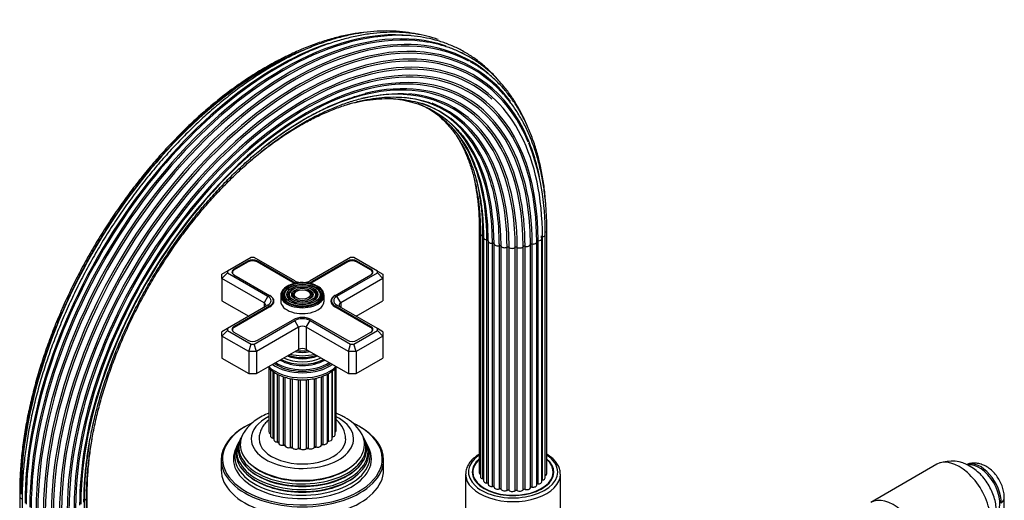
# Model space of a CAD drawing. Units: millimetres. Extents: x -393 to 1712, y 0 to 1380.
# Drawn here: x -388 to -24, y 243 to 420 of the extents above; entities that cross this region are included whole.
import ezdxf

# ---------------------------------------------------------------- set-up
doc = ezdxf.new("R2010")
doc.units = ezdxf.units.MM
for name, color, linetype in [('15719', 7, 'Continuous'), ('41033', 7, 'Continuous'), ('47650', 7, 'Continuous'), ('59622-74958', 7, 'Continuous'), ('59749', 7, 'Continuous'), ('59751', 7, 'Continuous'), ('59753', 7, 'Continuous'), ('59755', 7, 'Continuous'), ('59836', 7, 'Continuous'), ('59892', 7, 'Continuous'), ('60184', 7, 'Continuous'), ('74227', 7, 'Continuous'), ('75998', 7, 'Continuous'), ('Défaut', 7, 'Continuous')]:
    doc.layers.add(name, color=color, linetype=linetype)

# ---------------------------------------------------------------- blocks, each defined once
blk = doc.blocks.new('SE2')
at = {"layer": '15719', "color": 7, "linetype": 'Continuous'}
for start_param, end_param in [(6.141646, 6.206537), (3.218241, 3.283132)]:
    blk.add_ellipse((-205.83, 251.47), major_axis=(-15, 0), ratio=0.57735, start_param=start_param, end_param=end_param, dxfattribs=at)
at = {"layer": '41033', "color": 7, "linetype": 'Continuous'}
blk.add_line((-24.41, 231.6), (-24.41, 243.68), dxfattribs=at)
for centre, major_axis, start_param, end_param in [((-33.3, 246.16), (5.5, -9.53), 0.785398, 3.01414), ((-30.41, 243.68), (-6, 0), 2.523643, 3.143662)]:
    blk.add_ellipse(centre, major_axis=major_axis, ratio=0.57735, start_param=start_param, end_param=end_param, dxfattribs=at)
blk.add_open_spline([(-24.41, 243.68), (-24.43, 244.18), (-24.47, 245.22), (-24.86, 247.07), (-25.6, 249.04), (-26.65, 250.94), (-27.98, 252.69), (-29.53, 254.17), (-31.22, 255.29), (-32.94, 256.03), (-34.69, 256.4), (-36.44, 256.43), (-37.44, 256.17), (-38, 256.02)], degree=3, knots=[0, 0, 0, 0, 0.065558, 0.162137, 0.260567, 0.360081, 0.461363, 0.565829, 0.661452, 0.752469, 0.83906, 0.922915, 1, 1, 1, 1], dxfattribs=at)
at = {"layer": '47650', "color": 7, "linetype": 'Continuous'}
blk.add_line((-49.33, 255.96), (-73.72, 241.88), dxfattribs=at)
blk.add_arc((-43.89, 243.97), 13.17, 58.3892, 110.2822, dxfattribs=at)
for centre, major_axis, start_param, end_param in [((-41.08, 241.67), (8.25, -14.29), 0, 3.141593), ((-33.65, 245.96), (5.38, -9.31), 0.183148, 2.963429), ((-65.47, 227.59), (8.25, -14.29), 0, 3.141593)]:
    blk.add_ellipse(centre, major_axis=major_axis, ratio=0.57735, start_param=start_param, end_param=end_param, dxfattribs=at)
blk.add_open_spline([(-32.13, 227.92), (-31.95, 228.04), (-31.24, 228.55), (-30.12, 229.84), (-28.94, 231.61), (-28.08, 233.58), (-27.53, 235.67), (-27.29, 237.89), (-27.37, 240.21), (-27.79, 242.63), (-28.55, 245.07), (-29.65, 247.46), (-31.06, 249.74), (-32.75, 251.84), (-34.76, 253.75), (-36.16, 254.66), (-36.99, 255.18)], degree=3, knots=[0, 0, 0, 0, 0.018677, 0.087135, 0.154409, 0.221478, 0.289407, 0.359334, 0.432262, 0.508555, 0.587483, 0.667494, 0.748395, 0.830893, 0.915899, 1, 1, 1, 1], dxfattribs=at)
at = {"layer": '59622-74958', "color": 7, "linetype": 'Continuous'}
for p, q in [((-218.3, 342.74), (-218.3, 252.92)), ((-193.35, 252.52), (-193.35, 342.33)), ((-217.86, 341.15), (-217.86, 251.33)), ((-216.93, 250.57), (-216.93, 340.39)), ((-216.76, 339.68), (-216.76, 249.86)), ((-215.48, 249.06), (-215.48, 338.87)), ((-215.05, 338.41), (-215.05, 248.59)), ((-196.58, 248.71), (-196.58, 338.53)), ((-195.22, 339.34), (-195.23, 340.03)), ((-195.22, 249.52), (-195.22, 339.34)), ((-194.97, 250.17), (-194.97, 339.99)), ((-193.96, 250.95), (-193.96, 340.77)), ((-213.43, 247.79), (-213.43, 337.61)), ((-212.85, 247.53), (-212.85, 337.35)), ((-210.89, 246.87), (-210.89, 336.68)), ((-210.22, 246.7), (-210.22, 336.51)), ((-208.04, 246.33), (-208.04, 336.15)), ((-207.31, 246.27), (-207.31, 336.08)), ((-205.04, 246.23), (-205.04, 336.04)), ((-204.31, 246.26), (-204.31, 336.08)), ((-202.09, 246.55), (-202.09, 336.37)), ((-201.4, 246.69), (-201.4, 336.51)), ((-199.38, 247.29), (-199.38, 337.1)), ((-198.77, 247.53), (-198.77, 337.34)), ((-197.06, 248.32), (-197.06, 338.13)), ((-388.02, 245.53), (-388.02, 229.2)), ((-387.93, 243.92), (-387.93, 227.59)), ((-363.08, 228.79), (-363.08, 245.12)), ((-387.16, 243.2), (-387.16, 226.87)), ((-364.19, 242.78), (-364.19, 226.45)), ((-363.34, 227.19), (-363.34, 243.52))]:
    blk.add_line(p, q, dxfattribs=at)
for centre, radius, start, end in [((-256.04, 353.93), 38.27, 16.9298, 66.6289), ((-281.65, 342.52), 87.71, 358.8549, 21.4476), ((-169.56, 223.82), 198.41, 134.0317, 163.0763)]:
    blk.add_arc(centre, radius, start, end, dxfattribs=at)
for centre, major_axis, start_param, end_param in [((-288.83, 292.86), (-65.86, -114.08), 3.250241, 5.497787), ((-286.38, 291.45), (-65.18, -112.89), 3.155596, 5.497787), ((-290.95, 294.08), (-66, -114.32), 3.396343, 5.497787), ((-288.33, 292.57), (-65.77, -113.92), 3.373177, 5.497787), ((-284.71, 290.48), (-64.26, -111.3), 2.948351, 5.497787), ((-286.84, 291.71), (-65.35, -113.19), 3.039858, 4.020043), ((-293.04, 295.29), (-65.77, -113.92), 3.720391, 5.497787), ((-290.43, 293.78), (-66, -114.32), 3.531176, 5.497787), ((-283.4, 289.73), (-63.07, -109.25), 2.725101, 3.931095), ((-296.67, 297.38), (-64.26, -111.3), 3.778438, 5.497787), ((-285.08, 290.69), (-64.51, -111.73), 3.552214, 5.497787), ((-282.72, 289.33), (-62.04, -107.46), 3.207188, 5.497787), ((-282.26, 289.06), (-60.58, -104.93), 3.083258, 5.497787), ((-285.08, 290.69), (-64.51, -111.73), 2.915459, 3.552214), ((-288.83, 292.86), (-65.86, -114.08), 3.153886, 3.173208), ((-292.54, 295), (-65.86, -114.08), 3.885366, 5.497787), ((-283.68, 289.89), (-63.38, -109.78), 3.433537, 5.497787), ((-282.33, 289.1), (-59.08, -102.33), 2.845428, 4.232708), ((-283.68, 289.89), (-63.38, -109.78), 2.781252, 3.433537), ((-282.56, 289.24), (-61.7, -106.86), 3.490353, 5.497787), ((-282.23, 289.04), (-60.21, -104.3), 3.342254, 5.497787), ((-282.42, 289.16), (-58.72, -101.71), 3.211755, 5.497787), ((-283.14, 289.57), (-57.31, -99.26), 3.08371, 4.120905), ((-282.92, 289.45), (-57.64, -99.84), 2.575551, 3.648148), ((-282.56, 289.24), (-61.7, -106.86), 3.016852, 3.490353), ((-282.23, 289.04), (-60.21, -104.3), 2.356194, 3.342254), ((-282.72, 289.33), (-62.04, -107.46), 2.356194, 3.207188), ((-286.84, 291.71), (-65.35, -113.19), 4.020043, 5.45423), ((-284.33, 290.26), (-56.07, -97.11), 2.967503, 3.639318), ((-284, 290.07), (-56.35, -97.6), 2.356194, 3.405799), ((-282.42, 289.16), (-58.72, -101.71), 2.356194, 3.211755), ((-283.4, 289.73), (-63.07, -109.25), 3.931095, 5.497787), ((-285.92, 291.18), (-55.07, -95.39), 2.830768, 3.387845), ((-287.81, 292.27), (-54.39, -94.21), 2.68755, 3.245638), ((-285.5, 290.94), (-55.29, -95.76), 2.356194, 3.237267), ((-282.26, 289.06), (-60.58, -104.93), 2.356194, 3.083258), ((-285.08, 290.69), (-64.51, -111.73), -3.388141, -3.367727), ((-283.14, 289.57), (-57.31, -99.26), 2.356194, 3.08371), ((-289.88, 293.47), (-54.06, -93.64), 2.356194, 3.005274), ((-287.33, 291.99), (-54.53, -94.44), 2.356194, 3.066086), ((-284.33, 290.26), (-56.07, -97.11), 2.356194, 2.967503), ((-283.68, 289.89), (-63.38, -109.78), -3.715912, -3.501933), ((-292, 294.69), (-54.11, -93.72), 2.356194, 2.860518), ((-289.37, 293.17), (-54.11, -93.72), 2.356194, 2.871837), ((-282.33, 289.1), (-59.08, -102.33), 2.356194, 2.845428), ((-285.92, 291.18), (-55.07, -95.39), 2.356194, 2.830768), ((-291.49, 294.39), (-54.06, -93.64), 2.356194, 2.697168), ((-294.04, 295.87), (-54.53, -94.44), -3.926991, -3.679014), ((-287.81, 292.27), (-54.39, -94.21), 2.37537, 2.68755), ((-282.92, 289.45), (-57.64, -99.84), -3.926991, -3.707634), ((-216.9, 342.74), (1.4, 0), 3.143086, 4.120233), ((-194.75, 342.33), (-1.4, 0), 2.10012, 3.141848), ((-216.46, 341.15), (1.4, 0), 3.143362, 4.371561), ((-215.36, 339.68), (1.4, 0), 3.142328, 4.622888), ((-215.53, 338.58), (-0.5, 0), 3.141593, 4.622888), ((-213.65, 338.41), (1.4, 0), 2.979766, 3.141593), ((-213.65, 338.41), (1.4, 0), 3.141593, 4.874216), ((-287.81, 292.27), (-54.39, -94.21), -3.926991, -3.907815), ((-196.57, 338.24), (0.5, 0), 1.597465, 3.141593), ((-198.46, 338.13), (-1.4, 0), 3.141593, 3.240587), ((-196.62, 339.34), (-1.4, 0), 1.597465, 3.142067), ((-282.56, 289.24), (-61.7, -106.86), -3.926991, -3.919906), ((-194.84, 339.71), (0.5, 0), 1.848793, 2.792253), ((-195.36, 340.77), (-1.4, 0), 1.848793, 3.141076), ((-213.35, 337.32), (-0.5, 0), 3.231093, 4.874216), ((-211.45, 337.42), (-1.4, 0), 0.089501, 1.98395), ((-210.69, 336.42), (-0.5, 0), 3.482421, 5.125543), ((-208.9, 336.78), (-1.4, 0), 0.340828, 2.235278), ((-207.73, 335.92), (-0.5, 0), 3.733748, 5.37687), ((-206.15, 336.53), (-1.4, 0), 0.592156, 2.486605), ((-204.64, 335.86), (-0.5, 0), 3.985076, 5.628198), ((-203.38, 336.68), (-1.4, 0), 0.843483, 2.737933), ((-201.63, 336.25), (-0.5, 0), 4.236403, 5.879525), ((-200.76, 337.23), (-1.4, 0), 1.09481, 2.98926), ((-198.89, 337.06), (-0.5, 0), 4.48773, 6.130853), ((-198.46, 338.13), (-1.4, 0), 1.346138, 3.141593), ((-282.33, 289.1), (-59.08, -102.33), 5.10615, 5.497787), ((-283.14, 289.57), (-57.31, -99.26), -0.997743, -0.785398), ((-216.9, 252.92), (1.4, 0), 3.141593, 3.952145), ((-216.46, 251.33), (1.4, 0), 3.141593, 4.371561), ((-195.36, 250.95), (-1.4, 0), 1.848793, 3.141593), ((-194.75, 252.52), (-1.4, 0), 2.172996, 3.141593), ((-217.1, 250.3), (-0.5, 0), 3.964266, 4.371561), ((-215.36, 249.86), (1.4, 0), 3.141593, 4.622888), ((-215.53, 248.77), (-0.5, 0), 3.458025, 4.622888), ((-213.65, 248.59), (1.4, 0), 3.141593, 4.874216), ((-213.35, 247.51), (-0.5, 0), 3.231093, 4.874216), ((-211.45, 247.61), (-1.4, 0), 0.089501, 1.98395), ((-200.76, 247.41), (-1.4, 0), 1.09481, 2.98926), ((-198.89, 247.25), (-0.5, 0), 4.48773, 6.130853), ((-198.46, 248.32), (-1.4, 0), 1.346138, 3.141593), ((-196.57, 248.42), (0.5, 0), 1.597465, 2.948395), ((-196.62, 249.52), (-1.4, 0), 1.597465, 3.141593), ((-194.84, 249.9), (0.5, 0), 1.848793, 2.448379), ((-386.62, 245.53), (1.4, 0), 3.142039, 3.530487), ((-386.53, 243.92), (1.4, 0), 3.141077, 4.245897), ((-294.99, 296.41), (-65.18, -112.89), -0.793352, -0.785398), ((-364.48, 245.12), (-1.4, 0), 2.548541, 3.142253), ((-210.69, 246.6), (-0.5, 0), 3.482421, 5.125543), ((-208.9, 246.97), (-1.4, 0), 0.340828, 2.235278), ((-207.73, 246.11), (-0.5, 0), 3.733748, 5.37687), ((-206.15, 246.72), (-1.4, 0), 0.592156, 2.486605), ((-204.64, 246.05), (-0.5, 0), 3.985076, 5.628198), ((-203.38, 246.87), (-1.4, 0), 0.843483, 2.737933), ((-201.63, 246.44), (-0.5, 0), 4.236403, 5.879525), ((-286.84, 291.71), (-65.35, -113.19), -0.828955, -0.785398), ((-364.74, 243.52), (-1.4, 0), 1.974456, 3.141433)]:
    blk.add_ellipse(centre, major_axis=major_axis, ratio=0.57735, start_param=start_param, end_param=end_param, dxfattribs=at)
for points, knots in [([(-261.19, 415.4), (-261.96, 415.32), (-264.37, 415.01), (-268.48, 414.26), (-273.54, 412.98), (-278.67, 411.32), (-283.86, 409.3), (-289.07, 406.91), (-294.31, 404.17), (-299.55, 401.08), (-304.77, 397.66), (-309.96, 393.92), (-315.1, 389.87), (-320.18, 385.52), (-325.18, 380.89), (-330.09, 375.99), (-334.88, 370.83), (-339.54, 365.44), (-344.07, 359.83), (-348.43, 354.02), (-352.63, 348.03), (-356.65, 341.87), (-360.47, 335.57), (-364.08, 329.15), (-367.48, 322.62), (-370.65, 316.01), (-373.57, 309.34), (-376.25, 302.62), (-378.67, 295.89), (-380.82, 289.16), (-382.7, 282.45), (-384.3, 275.79), (-385.62, 269.19), (-386.65, 262.67), (-387.39, 256.3), (-387.85, 249.9), (-387.91, 246.14), (-387.93, 243.92)], [0.1803949, 0.1803949, 0.1803949, 0.1803949, 0.1916973, 0.21542, 0.2391687, 0.2629367, 0.2867183, 0.3105084, 0.334303, 0.3580991, 0.3818941, 0.4056868, 0.4294764, 0.4532628, 0.4770456, 0.5008251, 0.5246015, 0.5483751, 0.5721463, 0.5959155, 0.6196832, 0.6434498, 0.6672157, 0.6909815, 0.7147476, 0.7385143, 0.7622821, 0.7860516, 0.8098231, 0.8335971, 0.8573741, 0.8811546, 0.9049388, 0.9287271, 0.9525197, 0.9763166, 1, 1, 1, 1]), ([(-240.43, 414.69), (-241.01, 414.82), (-243.04, 415.25), (-246.63, 415.78), (-251.26, 416.06), (-256.03, 415.95), (-260.91, 415.47), (-265.9, 414.6), (-270.98, 413.35), (-276.12, 411.73), (-281.33, 409.74), (-286.57, 407.39), (-291.83, 404.69), (-297.09, 401.63), (-302.35, 398.25), (-307.57, 394.53), (-312.75, 390.51), (-317.86, 386.19), (-322.9, 381.58), (-327.85, 376.69), (-332.69, 371.56), (-337.4, 366.18), (-341.97, 360.59), (-346.4, 354.78), (-350.65, 348.79), (-354.73, 342.64), (-358.61, 336.33), (-362.29, 329.9), (-365.75, 323.36), (-368.98, 316.73), (-371.98, 310.04), (-374.73, 303.3), (-377.23, 296.53), (-379.46, 289.77), (-381.42, 283.02), (-383.1, 276.31), (-384.5, 269.65), (-385.61, 263.09), (-386.44, 256.6), (-386.96, 250.31), (-387.14, 245.45), (-387.15, 243), (-387.16, 242.38)], [0.1415161, 0.1415161, 0.1415161, 0.1415161, 0.1503155, 0.1723387, 0.194396, 0.2164892, 0.2386168, 0.2607744, 0.2829565, 0.305157, 0.3273706, 0.3495925, 0.371819, 0.3940473, 0.4162747, 0.4385002, 0.460723, 0.4829427, 0.5051592, 0.5273726, 0.5495831, 0.571791, 0.5939965, 0.6162002, 0.6384024, 0.6606035, 0.6828039, 0.7050041, 0.7272045, 0.7494054, 0.7716072, 0.7938104, 0.8160154, 0.8382226, 0.8604324, 0.8826454, 0.9048617, 0.9270817, 0.9493056, 0.9715334, 0.9937651, 1, 1, 1, 1]), ([(-233.5, 412.86), (-234.15, 413.09), (-236.21, 413.74), (-239.77, 414.61), (-244.26, 415.29), (-248.89, 415.58), (-253.66, 415.5), (-258.55, 415.03), (-263.55, 414.18), (-268.63, 412.96), (-273.8, 411.36), (-278.98, 409.39), (-283.98, 407.19), (-286.92, 405.66), (-288.46, 404.85)], [0.4583866, 0.4583866, 0.4583866, 0.4583866, 0.4809298, 0.5287074, 0.5765438, 0.6244532, 0.6724403, 0.7205016, 0.7686283, 0.8168082, 0.8650289, 0.9132783, 0.9615462, 1, 1, 1, 1]), ([(-211.29, 397.87), (-211.43, 398.03), (-212.55, 399.32), (-214.75, 401.62), (-218.07, 404.5), (-221.62, 407.02), (-225.38, 409.19), (-229.34, 410.99), (-233.48, 412.42), (-237.8, 413.47), (-242.29, 414.15), (-246.9, 414.44), (-250.95, 414.41), (-253.23, 414.17), (-254.11, 414.07)], [0.4961367, 0.4961367, 0.4961367, 0.4961367, 0.5028326, 0.5503113, 0.5977134, 0.6450522, 0.6923496, 0.739634, 0.7869256, 0.8342529, 0.8816386, 0.9290965, 0.9766313, 1, 1, 1, 1]), ([(-200.37, 380.44), (-200.41, 380.55), (-201.09, 382.19), (-202.5, 385.28), (-204.82, 389.45), (-207.41, 393.31), (-210.25, 396.84), (-213.33, 400.05), (-216.65, 402.91), (-220.2, 405.41), (-223.95, 407.56), (-227.91, 409.34), (-232.03, 410.74), (-235.87, 411.69), (-238.13, 411.99), (-239.14, 412.13)], [0.3576748, 0.3576748, 0.3576748, 0.3576748, 0.3616196, 0.4169348, 0.4721877, 0.5273632, 0.5824498, 0.6374426, 0.6923464, 0.7471767, 0.8019599, 0.8567286, 0.9115071, 0.9663285, 1, 1, 1, 1]), ([(-290.69, 406.03), (-291, 405.88), (-293.04, 404.86), (-296.81, 402.84), (-302.01, 399.71), (-307.19, 396.24), (-312.34, 392.46), (-317.43, 388.37), (-322.45, 383.98), (-327.39, 379.32), (-332.23, 374.39), (-336.96, 369.21), (-341.55, 363.8), (-346, 358.17), (-350.29, 352.35), (-354.41, 346.36), (-358.34, 340.2), (-362.08, 333.91), (-365.6, 327.49), (-368.9, 320.99), (-371.96, 314.4), (-374.79, 307.76), (-377.36, 301.09), (-379.67, 294.4), (-381.71, 287.73), (-383.48, 281.08), (-384.96, 274.49), (-386.17, 267.97), (-387.08, 261.53), (-387.69, 255.26), (-387.98, 249.8), (-388.01, 246.82), (-388.02, 245.53)], [0.2401096, 0.2401096, 0.2401096, 0.2401096, 0.244807, 0.2712418, 0.2976775, 0.3241117, 0.3505431, 0.3769709, 0.4033949, 0.429815, 0.4562313, 0.4826441, 0.5090539, 0.5354611, 0.5618662, 0.5882696, 0.614672, 0.6410738, 0.6674756, 0.6938779, 0.720281, 0.7466856, 0.7730922, 0.7995013, 0.8259135, 0.8523293, 0.8787491, 0.9051733, 0.9316023, 0.9580362, 0.9844748, 1, 1, 1, 1]), ([(-193.67, 351.32), (-193.7, 351.87), (-193.88, 354.38), (-194.34, 358.67), (-195.24, 364.14), (-196.43, 369.37), (-197.91, 374.35), (-199.68, 379.06), (-201.72, 383.5), (-204.04, 387.63), (-206.63, 391.46), (-209.47, 394.96), (-212.56, 398.14), (-215.86, 400.94), (-219.02, 403.18), (-220.94, 404.23), (-221.82, 404.7)], [0.0883023, 0.0883023, 0.0883023, 0.0883023, 0.108206, 0.1791017, 0.2499937, 0.3208722, 0.3917245, 0.4625344, 0.5332829, 0.6039497, 0.6745154, 0.7449652, 0.8152931, 0.8855061, 0.9556256, 1, 1, 1, 1]), ([(-364.28, 242.01), (-364.27, 243.1), (-364.25, 245.79), (-363.99, 250.79), (-363.4, 256.69), (-362.52, 262.75), (-361.35, 268.91), (-359.91, 275.14), (-358.18, 281.42), (-356.18, 287.74), (-353.92, 294.06), (-351.4, 300.36), (-348.64, 306.63), (-345.63, 312.84), (-342.4, 318.96), (-338.96, 324.98), (-335.31, 330.86), (-331.48, 336.6), (-327.46, 342.17), (-323.29, 347.55), (-318.98, 352.71), (-314.53, 357.65), (-309.97, 362.34), (-305.32, 366.77), (-300.58, 370.91), (-295.79, 374.76), (-290.95, 378.31), (-286.08, 381.53), (-281.21, 384.42), (-276.35, 386.97), (-271.51, 389.18), (-266.75, 390.99), (-262.88, 392.24), (-260.87, 392.71), (-260.2, 392.86)], [0, 0, 0, 0, 0.016985, 0.049309, 0.08164, 0.113976, 0.146317, 0.178664, 0.211017, 0.243375, 0.275737, 0.308103, 0.340473, 0.372845, 0.405219, 0.437593, 0.469968, 0.502342, 0.534714, 0.567083, 0.599449, 0.631811, 0.664167, 0.696518, 0.728863, 0.761201, 0.793532, 0.825856, 0.858173, 0.890486, 0.922795, 0.955105, 0.987418, 1, 1, 1, 1]), ([(-363.34, 243.52), (-363.33, 244.6), (-363.31, 247.26), (-363.04, 252.21), (-362.46, 258.04), (-361.58, 264.04), (-360.41, 270.13), (-358.96, 276.3), (-357.24, 282.52), (-355.24, 288.76), (-352.98, 295.01), (-350.47, 301.25), (-347.71, 307.44), (-344.71, 313.57), (-341.49, 319.61), (-338.05, 325.55), (-334.41, 331.35), (-330.59, 337), (-326.59, 342.47), (-322.44, 347.75), (-318.14, 352.82), (-313.72, 357.65), (-309.19, 362.23), (-304.57, 366.55), (-299.87, 370.58), (-295.12, 374.31), (-290.32, 377.74), (-285.51, 380.83), (-280.69, 383.6), (-275.89, 386.01), (-271.12, 388.08), (-266.4, 389.79), (-261.75, 391.13), (-257.19, 392.09), (-252.71, 392.7), (-248.42, 392.9), (-245.42, 392.87), (-244.08, 392.69), (-244.01, 392.68)], [0, 0, 0, 0, 0.015187, 0.044089, 0.072999, 0.101913, 0.130831, 0.159755, 0.188685, 0.217619, 0.246557, 0.275499, 0.304443, 0.33339, 0.362339, 0.391288, 0.420237, 0.449185, 0.478131, 0.507075, 0.536015, 0.564951, 0.593883, 0.622809, 0.651729, 0.680643, 0.70955, 0.738451, 0.767346, 0.796238, 0.825127, 0.854017, 0.882912, 0.911819, 0.940746, 0.969705, 0.998708, 1, 1, 1, 1]), ([(-302.7, 368.13), (-301.74, 368.95), (-299.21, 371.05), (-295.09, 374.22), (-290.34, 377.53), (-285.57, 380.52), (-280.8, 383.17), (-276.05, 385.48), (-271.34, 387.43), (-266.68, 389.02), (-262.1, 390.24), (-257.61, 391.09), (-253.23, 391.57), (-248.97, 391.68), (-244.83, 391.41), (-240.89, 390.76), (-237.68, 389.95), (-236.05, 389.31), (-235.46, 389.07)], [0.5923094, 0.5923094, 0.5923094, 0.5923094, 0.6090606, 0.6360799, 0.6630929, 0.6900999, 0.7171018, 0.7441, 0.7710971, 0.7980956, 0.8251008, 0.8521195, 0.8791609, 0.9062357, 0.9333559, 0.9605325, 0.9877729, 1, 1, 1, 1]), ([(-266.95, 388.89), (-265.64, 389.26), (-262.82, 389.95), (-258.59, 390.67), (-254.26, 391.06), (-250.07, 391.07), (-246.01, 390.71), (-242.1, 389.98), (-238.36, 388.87), (-234.82, 387.4), (-231.48, 385.59), (-229.64, 384.25), (-228.6, 383.48)], [0.7509854, 0.7509854, 0.7509854, 0.7509854, 0.7729022, 0.7982155, 0.8235527, 0.8489246, 0.8743425, 0.8998168, 0.9253531, 0.9509496, 0.9765945, 1, 1, 1, 1]), ([(-250.73, 391.04), (-249.67, 390.96), (-247.3, 390.69), (-243.72, 389.95), (-240.03, 388.79), (-236.52, 387.26), (-233.21, 385.36), (-230.11, 383.1), (-227.25, 380.5), (-224.71, 377.69), (-223.38, 375.82), (-222.68, 374.81)], [0.4521579, 0.4521579, 0.4521579, 0.4521579, 0.501537, 0.565004, 0.6286286, 0.6924023, 0.7562904, 0.8202338, 0.8841379, 0.9479408, 1, 1, 1, 1]), ([(-193.35, 342.33), (-193.36, 343.49), (-193.38, 346.33), (-193.65, 351.36), (-194.25, 356.95), (-195.15, 362.38), (-196.34, 367.56), (-197.82, 372.5), (-199.59, 377.17), (-201.64, 381.56), (-203.95, 385.62), (-206.45, 389.31), (-208.11, 391.27), (-209.02, 392.34)], [0, 0, 0, 0, 0.050781, 0.14722, 0.243677, 0.340129, 0.436562, 0.532957, 0.629293, 0.725543, 0.821677, 0.917669, 1, 1, 1, 1]), ([(-233.24, 384.62), (-232.53, 384), (-230.9, 382.48), (-228.5, 379.8), (-226.11, 376.53), (-223.97, 372.94), (-222.1, 369.06), (-220.5, 364.9), (-219.17, 360.46), (-218.13, 355.78), (-217.37, 350.85), (-216.9, 345.85), (-216.76, 341.96), (-216.76, 340.03), (-216.76, 339.68)], [0.358472, 0.358472, 0.358472, 0.358472, 0.4018092, 0.4613588, 0.520778, 0.5800558, 0.639201, 0.6982347, 0.7571824, 0.8160692, 0.8749166, 0.9337417, 0.9894466, 1, 1, 1, 1]), ([(-226.76, 377.39), (-226.36, 376.76), (-225.27, 374.91), (-223.63, 371.66), (-221.96, 367.53), (-220.57, 363.13), (-219.46, 358.48), (-218.63, 353.58), (-218.09, 348.51), (-217.88, 344.2), (-217.87, 341.88), (-217.86, 341.15)], [0.4305799, 0.4305799, 0.4305799, 0.4305799, 0.4696509, 0.5419399, 0.6140887, 0.6861273, 0.7580864, 0.8299928, 0.9018682, 0.973729, 1, 1, 1, 1]), ([(-220.23, 361.52), (-219.91, 360.09), (-219.32, 357.01), (-218.69, 352.13), (-218.35, 347.19), (-218.31, 344.23), (-218.3, 342.74)], [0.6821241, 0.6821241, 0.6821241, 0.6821241, 0.7609263, 0.8480393, 0.9351287, 1, 1, 1, 1]), ([(-363.08, 245.12), (-363.07, 246.19), (-363.04, 248.82), (-362.78, 253.72), (-362.2, 259.44), (-361.63, 263.34), (-361.3, 265.28)], [0, 0, 0, 0, 0.01419221, 0.04120192, 0.06821844, 0.09439069, 0.09439069, 0.09439069, 0.09439069])]:
    blk.add_open_spline(points, degree=3, knots=knots, dxfattribs=at)
at = {"layer": '59749', "color": 7, "linetype": 'Continuous'}
for p, q in [((-289.58, 320.21), (-289.85, 319.87)), ((-277.38, 319.87), (-277.65, 320.21)), ((-291.62, 318.42), (-291.62, 316.22)), ((-287.99, 319.8), (-288.25, 319.46)), ((-286.39, 319.39), (-286.65, 319.05)), ((-280.58, 319.05), (-280.84, 319.39)), ((-278.98, 319.46), (-279.24, 319.8)), ((-275.62, 316.22), (-275.62, 318.42))]:
    blk.add_line(p, q, dxfattribs=at)
for centre, major_axis, start_param, end_param in [((-283.62, 318.42), (-8, 0), 5.478857, 6.283185), ((-283.62, 318.67), (7.7, 0), 0.785398, 3.189416), ((-283.62, 318.26), (-7.17, 0), 5.145474, 6.283185), ((-283.62, 318.26), (-5.42, 0), 5.138088, 6.283185), ((-283.62, 318.26), (-3.67, 0), 5.123306, 6.283185), ((-283.62, 318.26), (-3.67, 0), 2.807366, 4.301472), ((-283.62, 318.26), (-5.42, 0), 2.779832, 4.215319), ((-283.62, 318.26), (-7.17, 0), 2.765623, 4.279304), ((-283.62, 318.67), (7.7, 0), 0.017695, 0.785398), ((-283.62, 318.42), (-8, 0), 3.141593, 3.926991), ((-283.62, 318.42), (-8, 0), 0, 3.141593), ((-283.62, 318.67), (7.7, 0), 3.189416, 3.232016), ((-283.62, 318.67), (7.7, 0), 3.232016, 6.283185), ((-283.62, 318.26), (-7.17, 0), 0, 0.37597), ((-283.62, 318.26), (-6.83, 0), 5.862651, 6.283185), ((-283.62, 318.26), (-6.83, 0), 0, 1.09404), ((-283.62, 318.26), (-5.42, 0), 0, 0.36176), ((-283.62, 318.26), (-5.08, 0), 5.862651, 6.283185), ((-283.62, 318.26), (-5.08, 0), 0, 1.096925), ((-283.62, 318.26), (-3.67, 0), 0, 0.334226), ((-283.62, 318.26), (-3.33, 0), 5.862651, 6.283185), ((-283.62, 318.26), (-3.33, 0), 0, 1.070832), ((-283.62, 318.26), (-3.33, 0), 2.07076, 3.562127), ((-283.62, 318.26), (-5.08, 0), 2.044668, 3.562127), ((-283.62, 318.26), (-6.83, 0), 2.047552, 3.562127), ((-283.62, 318.67), (7.7, 0), 0, 0.017695), ((-283.62, 316.22), (-8, 0), 0, 3.141593)]:
    blk.add_ellipse(centre, major_axis=major_axis, ratio=0.57735, start_param=start_param, end_param=end_param, dxfattribs=at)
for major_axis in [(-7.46, 0), (6.54, 0), (-5.71, 0), (4.79, 0), (-3.96, 0), (3.04, 0)]:
    blk.add_ellipse((-283.62, 318.67), major_axis=major_axis, ratio=0.57735, dxfattribs=at)
at = {"layer": '59751', "color": 7, "linetype": 'Continuous'}
for p, q in [((-286.07, 293.05), (-286.02, 293.05)), ((-281.21, 293.05), (-281.16, 293.05))]:
    blk.add_line(p, q, dxfattribs=at)
for centre, major_axis, start_param, end_param in [((-283.62, 299.57), (-11.55, 0), 0.820459, 2.321133), ((-283.62, 299.44), (-11.32, 0), 0.806862, 2.33473), ((-283.62, 300.14), (-10.96, 0), 0.886148, 2.255445), ((-283.62, 300.66), (-9.85, 0), 0.963, 2.178593), ((-283.62, 301.17), (10.05, 0), 4.165435, 5.259343), ((-283.62, 301.08), (-9.85, 0), 1.016882, 2.124711), ((-283.62, 301.66), (-9.68, 0), 1.097346, 2.044247), ((-283.62, 302.22), (-8.5, 0), 1.229707, 1.911885), ((-283.62, 302.97), (8.88, 0), 4.467062, 4.957716), ((-283.62, 298.42), (-13, 0), 0.708399, 2.433194), ((-283.62, 299.01), (-11.38, 0), 0.761328, 2.380264)]:
    blk.add_ellipse(centre, major_axis=major_axis, ratio=0.57735, start_param=start_param, end_param=end_param, dxfattribs=at)
at = {"layer": '59753', "color": 7, "linetype": 'Continuous'}
for centre, major_axis, start_param, end_param in [((-283.62, 296.13), (14.25, 0), 3.657058, 5.76772), ((-283.62, 298.01), (-14.25, 0), 0.67994, 2.461653), ((-283.62, 298.01), (-13.25, 0), 0.671947, 2.469645)]:
    blk.add_ellipse(centre, major_axis=major_axis, ratio=0.57735, start_param=start_param, end_param=end_param, dxfattribs=at)
blk.add_open_spline([(-296.26, 291.94), (-296.12, 291.77), (-295.57, 291.16), (-294.44, 290.18), (-292.69, 289.13), (-290.67, 288.28), (-288.44, 287.65), (-286.07, 287.27), (-283.63, 287.15), (-281.19, 287.27), (-278.82, 287.65), (-276.58, 288.27), (-274.53, 289.13), (-272.74, 290.22), (-271.61, 291.2), (-271.08, 291.81), (-270.97, 291.94)], degree=3, knots=[0.1509861, 0.1509861, 0.1509861, 0.1509861, 0.1709064, 0.2246323, 0.2798608, 0.3357358, 0.3915733, 0.4472467, 0.5028048, 0.5583536, 0.6139977, 0.6698492, 0.7260394, 0.782657, 0.8396058, 0.8551575, 0.8551575, 0.8551575, 0.8551575], dxfattribs=at)
at = {"layer": '59755', "color": 7, "linetype": 'Continuous'}
for p, q in [((-306.15, 266.02), (-306.42, 265.47)), ((-260.81, 265.47), (-261.08, 266.02)), ((-307.66, 263), (-308.11, 262.09)), ((-306.9, 264.52), (-307.17, 263.97)), ((-260.06, 263.97), (-260.33, 264.52)), ((-259.12, 262.09), (-259.57, 263)), ((-313.62, 257.6), (-313.62, 253.92)), ((-253.62, 253.92), (-253.62, 257.6))]:
    blk.add_line(p, q, dxfattribs=at)
for centre, radius, start, end in [((-276.14, 258.47), 16.91, 34.1783, 61.2243), ((-277.38, 264.94), 9.75, 2.7189, 49.4169)]:
    blk.add_arc(centre, radius, start, end, dxfattribs=at)
for centre, major_axis, start_param, end_param in [((-283.62, 265.35), (-18.9, 0), 5.425441, 6.283185), ((-283.62, 265.35), (-18.9, 0), 0, 3.990124), ((-283.62, 257.6), (-30, 0), 5.489419, 6.283185), ((-283.62, 258), (29.5, 0), 2.254289, 2.787712), ((-283.62, 258), (29.5, 0), 0.785398, 0.873685), ((-283.62, 258), (29.5, 0), 0, 0.785398), ((-283.62, 257.6), (-30, 0), 3.141593, 3.926991), ((-283.62, 262.27), (23.45, 0), 2.81483, 6.283185), ((-283.62, 261.67), (-23.74, 0), 6.002006, 6.283185), ((-283.62, 261.67), (-23.74, 0), 0, 3.422772), ((-283.62, 263.29), (-22.94, 0), 0, 3.500902), ((-283.62, 263.29), (-22.94, 0), 5.928725, 6.283185), ((-283.62, 268.62), (12, 0), 3.580119, 3.632901), ((-283.62, 268.62), (12, 0), -0.420578, -0.375694), ((-283.62, 262.27), (23.45, 0), 0, 0.326763), ((-283.62, 258), (29.5, 0), 2.787712, 3.379071), ((-283.62, 258.99), (25.03, 0), 2.825034, 6.283185), ((-283.62, 260.64), (24.23, 0), 2.825069, 6.283185), ((-283.62, 258), (-25.5, 0), 6.002006, 6.283185), ((-283.62, 258), (-25.5, 0), 0, 3.422772), ((-283.62, 260.05), (-24.52, 0), 6.002006, 6.283185), ((-283.62, 260.05), (-24.52, 0), 0, 3.422772), ((-283.62, 265.35), (16, 0), 3.137192, 6.283185), ((-283.62, 268.62), (12, 0), 3.831446, 3.896434), ((-283.62, 268.62), (12, 0), 4.082773, 4.148199), ((-283.62, 268.62), (12, 0), 4.334101, 4.399527), ((-283.62, 268.62), (12, 0), -1.44643, -1.381004), ((-283.62, 268.62), (12, 0), -1.195102, -1.129676), ((-283.62, 268.62), (12, 0), -0.943775, -0.878349), ((-283.62, 268.62), (12, 0), -0.690794, -0.627022), ((-283.62, 265.35), (16, 0), 0, 0.003386), ((-283.62, 260.64), (24.23, 0), 0, 0.316523), ((-283.62, 258.99), (25.03, 0), 0, 0.316559), ((-283.62, 268.62), (12, 0), 4.585428, 4.650854), ((-283.62, 257.6), (-30, 0), 0, 3.141593), ((-283.62, 262.76), (22.4, 0), 3.760836, 5.663942), ((-283.62, 258), (29.5, 0), 5.980154, 6.283185), ((-283.62, 253.92), (-30, 0), 0, 3.141593), ((-283.62, 258), (29.5, 0), 3.379071, 5.980154), ((-283.62, 259.5), (23.95, 0), 3.763961, 5.660817), ((-283.62, 261.13), (23.2, 0), 3.744233, 5.680545)]:
    blk.add_ellipse(centre, major_axis=major_axis, ratio=0.57735, start_param=start_param, end_param=end_param, dxfattribs=at)
for points, knots in [([(-295.98, 274.85), (-296.85, 274.51), (-298.57, 273.72), (-300.92, 272.29), (-302.96, 270.6), (-304.39, 269.06), (-304.93, 268.15), (-305.09, 267.87)], [0.6848154, 0.6848154, 0.6848154, 0.6848154, 0.7547652, 0.8280299, 0.9015999, 0.9744278, 1, 1, 1, 1]), ([(-268, 273.29), (-268.48, 273.56), (-269.41, 274.07), (-270.48, 274.55), (-271.1, 274.79)], [0, 0, 0, 0, 0.03924399, 0.08809711, 0.08809711, 0.08809711, 0.08809711]), ([(-295.96, 272.44), (-296.4, 272.08), (-297.28, 271.25), (-298.38, 269.81), (-299.16, 268.19), (-299.58, 266.66), (-299.57, 265.79), (-299.56, 265.41)], [0.7192273, 0.7192273, 0.7192273, 0.7192273, 0.7759746, 0.8411612, 0.9035315, 0.9641472, 1, 1, 1, 1])]:
    blk.add_open_spline(points, degree=3, knots=knots, dxfattribs=at)
at = {"layer": '59836', "color": 7, "linetype": 'Continuous'}
for p, q in [((-302.59, 332.38), (-311.31, 327.34)), ((-303.77, 331), (-308.93, 328.02)), ((-303.77, 330.67), (-303.77, 331)), ((-301.41, 332.38), (-302.59, 332.38)), ((-286.44, 323.73), (-301.41, 332.38)), ((-300.23, 330.67), (-300.23, 331)), ((-287.04, 323.38), (-300.23, 331)), ((-265.82, 332.38), (-280.79, 323.73)), ((-267, 331), (-280.19, 323.38)), ((-267, 330.67), (-267, 331)), ((-264.64, 332.38), (-265.82, 332.38)), ((-255.92, 327.34), (-264.64, 332.38)), ((-263.46, 330.67), (-263.46, 331)), ((-258.3, 328.02), (-263.46, 331)), ((-311.31, 327.34), (-313.31, 326.18)), ((-311.31, 327.34), (-311.31, 326.66)), ((-308.93, 327.68), (-308.93, 328.02)), ((-258.3, 327.68), (-258.3, 328.02)), ((-255.92, 326.66), (-255.92, 327.34)), ((-255.92, 327.34), (-253.92, 326.18)), ((-311.31, 326.66), (-313.31, 324.55)), ((-313.31, 324.55), (-313.31, 326.18)), ((-313.31, 324.55), (-313.31, 316.38)), ((-297.76, 315.57), (-313.31, 324.55)), ((-311.31, 326.66), (-296.34, 318.02)), ((-308.93, 325.98), (-295.74, 318.36)), ((-271.49, 318.36), (-258.3, 325.98)), ((-270.89, 318.02), (-255.92, 326.66)), ((-253.92, 324.55), (-269.47, 315.57)), ((-253.92, 324.55), (-255.92, 326.66)), ((-253.92, 326.18), (-253.92, 324.55)), ((-253.92, 324.55), (-253.92, 316.38)), ((-287.04, 323.06), (-287.04, 323.38)), ((-280.19, 323.06), (-280.19, 323.38)), ((-313.31, 316.38), (-303.41, 310.67)), ((-296.34, 318.02), (-297.76, 315.57)), ((-294.32, 315.41), (-294.32, 316.38)), ((-272.91, 316.38), (-272.91, 315.41)), ((-269.47, 315.57), (-270.89, 318.02)), ((-263.82, 310.67), (-253.92, 316.38)), ((-296.34, 314.75), (-311.31, 306.11)), ((-295.74, 314.4), (-308.93, 306.79)), ((-297.76, 315.57), (-297.76, 313.93)), ((-295.74, 314.08), (-295.74, 314.4)), ((-271.49, 314.08), (-271.49, 314.4)), ((-258.3, 306.79), (-271.49, 314.4)), ((-255.92, 306.11), (-270.89, 314.75)), ((-269.47, 315.57), (-269.47, 313.93)), ((-300.23, 301.77), (-287.04, 309.38)), ((-280.19, 309.38), (-267, 301.77)), ((-311.31, 306.11), (-313.31, 304.95)), ((-311.31, 306.11), (-311.31, 305.43)), ((-308.93, 306.46), (-308.93, 306.79)), ((-301.41, 300.39), (-286.44, 309.03)), ((-285.03, 306.59), (-300.59, 297.6)), ((-285.03, 306.59), (-286.44, 309.03)), ((-285.03, 306.59), (-285.03, 298.42)), ((-282.2, 306.59), (-280.79, 309.03)), ((-282.2, 306.59), (-282.2, 298.42)), ((-266.64, 297.6), (-282.2, 306.59)), ((-280.79, 309.03), (-265.82, 300.39)), ((-258.3, 306.46), (-258.3, 306.79)), ((-255.92, 305.43), (-255.92, 306.11)), ((-253.92, 304.95), (-255.92, 306.11)), ((-313.31, 303.32), (-311.31, 305.43)), ((-313.31, 303.32), (-313.31, 304.95)), ((-313.31, 303.32), (-313.31, 295.15)), ((-303.41, 297.6), (-313.31, 303.32)), ((-311.31, 305.43), (-302.59, 300.39)), ((-308.93, 304.75), (-303.77, 301.77)), ((-264.64, 300.39), (-255.92, 305.43)), ((-253.92, 303.32), (-263.82, 297.6)), ((-263.46, 301.77), (-258.3, 304.75)), ((-253.92, 303.32), (-255.92, 305.43)), ((-253.92, 304.95), (-253.92, 303.32)), ((-253.92, 303.32), (-253.92, 295.15)), ((-303.41, 297.6), (-302.59, 300.39)), ((-302.59, 300.39), (-301.41, 300.39)), ((-300.59, 297.6), (-301.41, 300.39)), ((-300.59, 289.44), (-285.03, 298.42)), ((-282.2, 298.42), (-266.64, 289.44)), ((-266.64, 297.6), (-265.82, 300.39)), ((-265.82, 300.39), (-264.64, 300.39)), ((-263.82, 297.6), (-264.64, 300.39)), ((-313.31, 295.15), (-303.41, 289.44)), ((-303.41, 297.6), (-303.41, 289.44)), ((-300.59, 297.6), (-303.41, 297.6)), ((-300.59, 297.6), (-300.59, 289.44)), ((-266.64, 297.6), (-266.64, 289.44)), ((-263.82, 297.6), (-266.64, 297.6)), ((-263.82, 297.6), (-263.82, 289.44)), ((-263.82, 289.44), (-253.92, 295.15)), ((-303.41, 289.44), (-300.59, 289.44)), ((-266.64, 289.44), (-263.82, 289.44))]:
    blk.add_line(p, q, dxfattribs=at)
for centre, major_axis, start_param, end_param in [((-302, 329.98), (2.5, 0), 0.785398, 2.356194), ((-265.23, 329.98), (2.5, 0), 0.785398, 2.356194), ((-307.16, 327), (2.5, 0), 2.356194, 3.926991), ((-260.07, 327), (-2.5, 0), 2.356194, 3.926991), ((-283.62, 325.36), (4, 0), 3.926991, 4.527426), ((-283.62, 325.36), (4, 0), 4.897352, 5.497787), ((-283.62, 325.36), (4.85, 0), 3.926991, 4.21232), ((-283.62, 325.36), (4.85, 0), 5.212458, 5.497787), ((-299.17, 316.38), (-4, 0), 2.356194, 3.926991), ((-299.17, 316.38), (-4.85, 0), 2.356194, 3.926991), ((-268.06, 316.38), (4.85, 0), 2.356194, 3.926991), ((-268.06, 316.38), (4, 0), 2.356194, 3.926991), ((-299.17, 314.75), (-2, 0), 2.356194, 3.926991), ((-268.06, 314.75), (2, 0), 2.356194, 3.926991), ((-283.62, 307.4), (-4.85, 0), 3.926991, 5.497787), ((-283.62, 307.4), (-4, 0), 3.926991, 5.497787), ((-307.16, 305.77), (2.5, 0), 2.356194, 3.926991), ((-283.62, 305.77), (2, 0), 0.785398, 2.356194), ((-260.07, 305.77), (-2.5, 0), 2.356194, 3.926991), ((-302, 302.79), (-2.5, 0), 0.785398, 2.356194), ((-283.62, 297.6), (-2, 0), 3.926991, 5.497787), ((-265.23, 302.79), (-2.5, 0), 0.785398, 2.356194)]:
    blk.add_ellipse(centre, major_axis=major_axis, ratio=0.57735, start_param=start_param, end_param=end_param, dxfattribs=at)
at = {"layer": '59892', "color": 7, "linetype": 'Continuous'}
for p, q in [((-296.07, 291.76), (-296.07, 268.02)), ((-295.46, 291.13), (-295.46, 266.45)), ((-271.56, 266.83), (-271.56, 291.34)), ((-271.12, 268.42), (-271.12, 291.81)), ((-294.44, 265.67), (-294.44, 290.26)), ((-294.2, 290.1), (-294.2, 265.02)), ((-292.83, 264.21), (-292.83, 289.28)), ((-292.36, 289.04), (-292.36, 263.81)), ((-290.64, 263.02), (-290.64, 288.32)), ((-290.04, 262.79), (-290.04, 288.15)), ((-288.01, 262.19), (-288.01, 287.63)), ((-287.32, 262.05), (-287.32, 287.52)), ((-285.11, 261.76), (-285.11, 287.27)), ((-282.1, 261.76), (-282.1, 287.27)), ((-281.38, 261.83), (-281.38, 287.3)), ((-279.2, 262.19), (-279.2, 287.63)), ((-278.53, 262.36), (-278.53, 287.78)), ((-276.57, 263.03), (-276.57, 288.33)), ((-275.99, 263.29), (-275.99, 288.57)), ((-274.37, 264.09), (-274.37, 289.3)), ((-273.94, 264.55), (-273.94, 289.56)), ((-272.66, 265.36), (-272.66, 290.37)), ((-272.49, 266.07), (-272.49, 290.52)), ((-284.38, 261.72), (-284.38, 287.23))]:
    blk.add_line(p, q, dxfattribs=at)
for centre, major_axis, start_param, end_param in [((-294.67, 268.02), (1.4, 0), 3.141593, 4.11019), ((-294.06, 266.45), (1.4, 0), 3.141593, 4.434393), ((-294.58, 265.39), (-0.5, 0), 3.834806, 4.434393), ((-272.32, 265.8), (0.5, 0), 1.911625, 2.31892), ((-272.96, 266.83), (-1.4, 0), 1.911625, 3.141593), ((-272.52, 268.42), (-1.4, 0), 2.33104, 3.141593), ((-292.8, 265.02), (1.4, 0), 3.141593, 4.68572), ((-292.85, 263.92), (-0.5, 0), 3.334791, 4.68572), ((-290.96, 263.81), (1.4, 0), 3.141593, 4.937047), ((-290.53, 262.74), (-0.5, 0), 3.293925, 4.937047), ((-288.65, 262.91), (1.4, 0), 3.293925, 5.188375), ((-287.78, 261.93), (-0.5, 0), 3.545253, 5.188375), ((-286.04, 262.36), (1.4, 0), 3.545253, 5.439702), ((-284.77, 261.54), (-0.5, 0), 3.79658, 5.439702), ((-281.69, 261.6), (-0.5, 0), 4.047908, 5.69103), ((-280.52, 262.46), (1.4, 0), 4.047908, 5.942357), ((-278.73, 262.1), (-0.5, 0), 4.299235, 5.942357), ((-277.96, 263.1), (1.4, 0), 4.299235, 6.193685), ((-276.07, 263), (-0.5, 0), 4.550562, 6.193685), ((-275.77, 264.09), (-1.4, 0), 1.40897, 3.141593), ((-273.89, 264.26), (0.5, 0), 1.660297, 2.82516), ((-274.06, 265.36), (-1.4, 0), 1.660297, 3.141593), ((-283.27, 262.21), (1.4, 0), 3.79658, 5.69103)]:
    blk.add_ellipse(centre, major_axis=major_axis, ratio=0.57735, start_param=start_param, end_param=end_param, dxfattribs=at)
at = {"layer": '60184', "color": 7, "linetype": 'Continuous'}
for p, q in [((-303.63, 330.75), (-308.79, 327.77)), ((-287.19, 323.14), (-300.37, 330.75)), ((-266.86, 330.75), (-280.04, 323.14)), ((-258.44, 327.77), (-263.6, 330.75)), ((-309.46, 326.83), (-309.46, 326.43)), ((-257.77, 326.43), (-257.77, 326.83)), ((-295.74, 318.36), (-295.6, 318.28)), ((-295.6, 318.28), (-295.6, 318.28)), ((-271.63, 318.28), (-271.49, 318.36)), ((-271.63, 318.28), (-271.63, 318.28)), ((-295.6, 314.16), (-308.79, 306.54)), ((-258.44, 306.54), (-271.63, 314.16)), ((-309.46, 305.61), (-309.46, 305.2)), ((-257.77, 305.2), (-257.77, 305.61))]:
    blk.add_line(p, q, dxfattribs=at)
for centre, major_axis, start_param, end_param in [((-302, 329.81), (2.3, 0), 0.785398, 2.356194), ((-265.23, 329.81), (2.3, 0), 0.785398, 2.356194), ((-307.16, 326.83), (2.3, 0), 2.356194, 3.926991), ((-260.07, 326.83), (-2.3, 0), 2.356194, 3.926991), ((-283.62, 325.2), (5.05, 0), 3.926991, 4.110882), ((-283.62, 325.2), (5.05, 0), -0.96929, -0.785398), ((-299.17, 316.22), (-5.05, 0), 2.356194, 3.926991), ((-268.06, 316.22), (5.05, 0), 2.356194, 3.926991), ((-307.16, 305.61), (2.3, 0), 2.356194, 3.926991), ((-260.07, 305.61), (-2.3, 0), 2.356194, 3.926991)]:
    blk.add_ellipse(centre, major_axis=major_axis, ratio=0.57735, start_param=start_param, end_param=end_param, dxfattribs=at)
at = {"layer": '74227', "color": 7, "linetype": 'Continuous'}
for p, q in [((-220.68, 253.1), (-220.68, 251.69)), ((-190.98, 251.69), (-190.98, 253.1))]:
    blk.add_line(p, q, dxfattribs=at)
for start_param, end_param in [(0, 3.724925), (5.70838, 6.283185)]:
    blk.add_ellipse((-205.83, 253.1), major_axis=(-14.85, 0), ratio=0.57735, start_param=start_param, end_param=end_param, dxfattribs=at)
at = {"layer": '75998', "color": 7, "linetype": 'Continuous'}
for p, q in [((-223.33, 252.29), (-223.33, 220.45)), ((-188.33, 220.45), (-188.33, 252.29))]:
    blk.add_line(p, q, dxfattribs=at)
for centre, major_axis, start_param, end_param in [((-205.83, 253.1), (16.5, 0), 2.427012, 6.283185), ((-205.83, 253.1), (16.5, 0), 0, 0.720965), ((-205.83, 253.1), (-15.05, 0), 0, 3.744764), ((-205.83, 253.1), (-15.05, 0), 5.688178, 6.283185), ((-205.83, 252.29), (-17.5, 0), 6.269615, 6.283185), ((-205.83, 252.29), (-17.5, 0), 0, 3.145844)]:
    blk.add_ellipse(centre, major_axis=major_axis, ratio=0.57735, start_param=start_param, end_param=end_param, dxfattribs=at)
for points, knots in [([(-218.32, 259.7), (-218.44, 259.63), (-219.2, 259.15), (-220.45, 258.2), (-221.8, 256.74), (-222.75, 255.17), (-223.26, 253.68), (-223.28, 252.82), (-223.28, 252.44)], [0.7592358, 0.7592358, 0.7592358, 0.7592358, 0.7690817, 0.81971, 0.8703241, 0.9205391, 0.9698596, 1, 1, 1, 1]), ([(-188.39, 252.34), (-188.38, 252.63), (-188.35, 253.4), (-188.76, 254.78), (-189.56, 256.32), (-190.77, 257.77), (-192.1, 258.89), (-193.04, 259.52), (-193.4, 259.74)], [0, 0, 0, 0, 0.0232963, 0.0709021, 0.118693, 0.1673204, 0.2168486, 0.2452419, 0.2452419, 0.2452419, 0.2452419])]:
    blk.add_open_spline(points, degree=3, knots=knots, dxfattribs=at)

msp = doc.modelspace()

# ---------------------------------------------------------------- block references
at = {"layer": 'Défaut'}
msp.add_blockref('SE2', (0, 0), dxfattribs=at)

doc.saveas('drawing.dxf')
